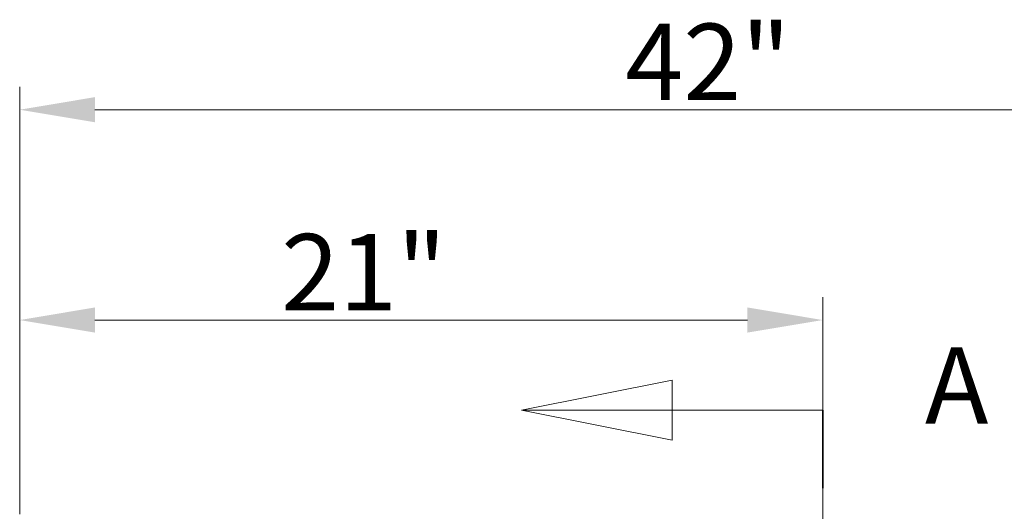
# Model space of a CAD drawing. Units: inches. Extents: x 5 to 165, y 4 to 215.
# Drawn here: x 34 to 60, y 123 to 136 of the extents above; entities that cross this region are included whole.
import ezdxf

# ---------------------------------------------------------------- set-up
doc = ezdxf.new("R2010")
doc.units = ezdxf.units.IN
doc.header["$LTSCALE"] = 20
doc.header["$MEASUREMENT"] = 0
doc.linetypes.add('DOUBLE_DASH_CHAIN', pattern=[1.2403, 0.6614, -0.0827, 0.1654, -0.0827, 0.1654, -0.0827])
doc.layers.add('Dimension (ANSI)', color=7, linetype='Continuous', lineweight=18)
doc.layers.add('Section Line (ANSI)', color=7, linetype='DOUBLE_DASH_CHAIN', lineweight=18)
doc.styles.add('Cut Sheet', font='times.ttf')
doc.styles.add('Label Text (ANSI)', font='BAKRSIGN.TTF')
doc.dimstyles.new('Cut Sheet', dxfattribs={"dimscale": 20, "dimtxt": 0.1, "dimasz": 0.098425, "dimexe": 0.03, "dimexo": 0.03, "dimgap": 0.0125, "dimtad": 1, "dimdec": 3, "dimrnd": 1e-08, "dimzin": 3, "dimdsep": 46, "dimlunit": 5, "dimtxsty": 'Cut Sheet', "dimcen": 0.09, "dimdle": 0.025, "dimclrd": 256, "dimclre": 256, "dimclrt": 256, "dimadec": 0, "dimazin": 3, "dimtfac": 1, "dimtofl": 0, "dimtmove": 0, "dimatfit": 3, "dimfxl": 1, "dimfrac": 1, "dimtolj": 1, "dimtzin": 12, "dimlwd": -1, "dimlwe": -1, "dimarcsym": 0})

# ---------------------------------------------------------------- blocks, each defined once
blk = doc.blocks.new('2dTransSection0')
at = {"layer": 'Section Line (ANSI)', "linetype": 'Continuous'}
for p, q in [((2.5501, 6.3389), (2.3532, 6.2995)), ((2.5501, 6.2602), (2.5501, 6.3389)), ((2.5501, 6.2995), (2.3532, 6.2995)), ((2.3532, 6.2995), (2.5501, 6.2602)), ((2.7469, 6.2995), (2.5501, 6.2995))]:
    blk.add_line(p, q, dxfattribs=at)
at = {"layer": 'Section Line (ANSI)', "linetype": 'Continuous', "lineweight": 35}
blk.add_line((2.7469, 6.2995), (2.7469, 6.1974), dxfattribs=at)
at = {"layer": 'Section Line (ANSI)', "linetype": 'Continuous', "flags": 128}
blk.add_lwpolyline([(2.5501, 6.3389), (2.3532, 6.2995), (2.5501, 6.2602), (2.5501, 6.3389)], dxfattribs=at)
at = {"layer": 'Section Line (ANSI)'}
blk.add_solid([(2.5501, 6.3389), (2.3532, 6.2995), (2.5501, 6.2602), (2.5501, 6.3389)], dxfattribs=at)
at = {"layer": 'Section Line (ANSI)', "insert": (2.8806, 6.2506), "char_height": 0.1, "attachment_point": 7, "style": 'Label Text (ANSI)'}
blk.add_mtext('A', dxfattribs=at)
blk = doc.blocks.new('*D9')
at = {"layer": 'Defpoints', "color": 0, "transparency": 16777216}
for p in [(75.939, 133.847), (33.939, 122.668), (75.939, 122.668)]:
    blk.add_point(p, dxfattribs=at)
at = {"layer": 'Dimension (ANSI)', "transparency": 16777216}
for p, q in [((33.939, 123.268), (33.939, 134.447)), ((75.939, 123.268), (75.939, 134.447)), ((35.907, 133.847), (73.97, 133.847))]:
    blk.add_line(p, q, dxfattribs=at)
for points in [[(35.907, 134.176), (35.907, 133.519), (33.939, 133.847)], [(73.97, 134.176), (73.97, 133.519), (75.939, 133.847)]]:
    blk.add_solid(points, dxfattribs=at)
at = {"layer": 'Dimension (ANSI)', "transparency": 16777216, "insert": (51.939, 136.097), "char_height": 2, "attachment_point": 2, "style": 'Cut Sheet'}
blk.add_mtext('\\A1;42"', dxfattribs=at)
blk = doc.blocks.new('*D13')
at = {"layer": 'Defpoints', "color": 0, "transparency": 16777216}
for p in [(54.939, 128.347), (33.939, 122.668), (54.939, 106.844)]:
    blk.add_point(p, dxfattribs=at)
at = {"layer": 'Dimension (ANSI)', "transparency": 16777216}
for p, q in [((33.939, 123.268), (33.939, 128.947)), ((54.939, 107.444), (54.939, 128.947)), ((35.907, 128.347), (52.97, 128.347))]:
    blk.add_line(p, q, dxfattribs=at)
for points in [[(35.907, 128.676), (35.907, 128.019), (33.939, 128.347)], [(52.97, 128.676), (52.97, 128.019), (54.939, 128.347)]]:
    blk.add_solid(points, dxfattribs=at)
at = {"layer": 'Dimension (ANSI)', "transparency": 16777216, "insert": (42.939, 130.597), "char_height": 2, "attachment_point": 2, "style": 'Cut Sheet'}
blk.add_mtext('\\A1;21"', dxfattribs=at)

msp = doc.modelspace()

# ---------------------------------------------------------------- block references
at = {"layer": 'Section Line (ANSI)', "xscale": 20, "yscale": 20, "zscale": 20}
msp.add_blockref('2dTransSection0', (0, 0), dxfattribs=at)

# ---------------------------------------------------------------- dimensions: what is measured, and where the dimension line sits
at = {"layer": 'Dimension (ANSI)'}
for base, p2, picture, middle in [((75.9389, 133.8474), (75.9389, 122.6675), '*D9', (51.9389, 133.8474)), ((54.9389, 128.3474), (54.9389, 106.8442), '*D13', (42.9389, 128.3474))]:
    dim = msp.add_linear_dim(base=base, p1=(33.9389, 122.6675), p2=p2, angle=180, text='<>"', dimstyle='Cut Sheet', override={"dimgap": 0.0125, "dimdec": 3, "dimtol": 0, "dimlim": 0, "dimtp": 0, "dimtm": 0, "dimtdec": 2, "dimatfit": 1}, dxfattribs=at)
    dim.commit()
    dim.dimension.update_dxf_attribs({"geometry": picture, "text_midpoint": middle, "dimtype": 160})

doc.saveas('drawing.dxf')
